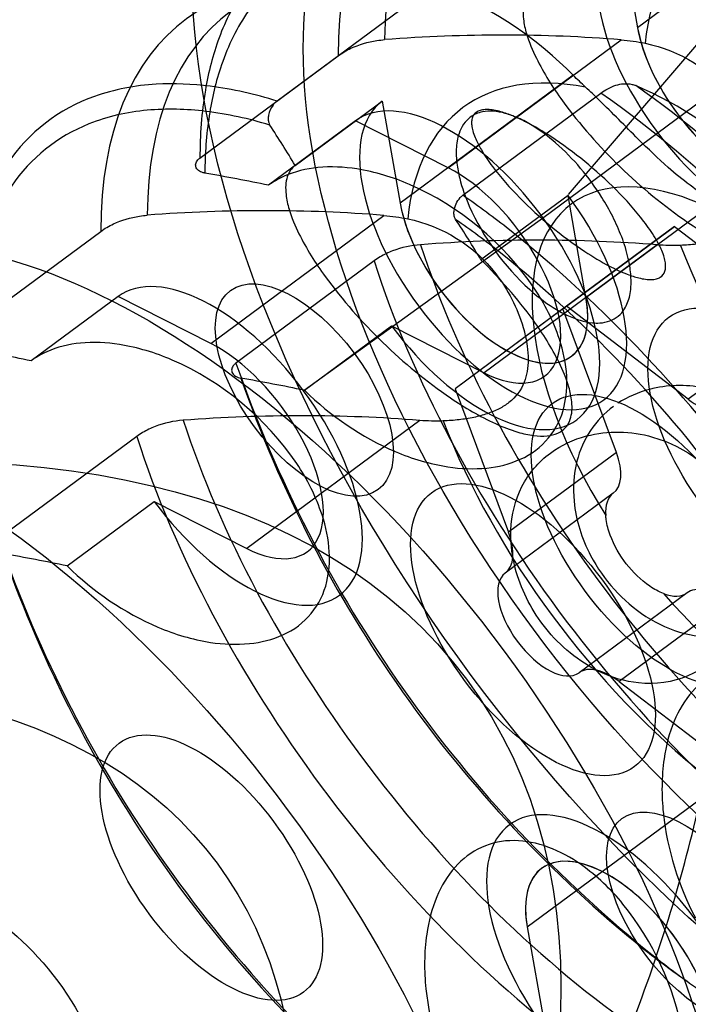
# Model space of a CAD drawing. Extents: x 7590 to 34960, y 7721 to 27806.
# Drawn here: x 18923 to 18974, y 13736 to 13811 of the extents above; entities that cross this region are included whole.
import ezdxf

# ---------------------------------------------------------------- set-up
doc = ezdxf.new("R2010")
doc.units = 0
doc.header["$LTSCALE"] = 350
doc.header["$MEASUREMENT"] = 0
doc.linetypes.add('STRICHPUNKT', pattern=[1, 0.5, -0.25, 0, -0.25])
doc.layers.add('PENTAGODE-XL-01', color=7, linetype='CONTINUOUS')
doc.layers.add('SICHER-MIN', color=7, linetype='STRICHPUNKT', lineweight=35)

msp = doc.modelspace()

# ---------------------------------------------------------------- linework, layer by layer
at = {"layer": 'PENTAGODE-XL-01'}
for p, q in [((18962.595, 13796.387), (21399.151, 15600.053)), ((18982.95, 13820.608), (18969.758, 13810.843)), ((18982.95, 13820.608), (18969.758, 13810.843)), ((18968.39, 13818.64), (18969.758, 13810.843)), ((18968.39, 13818.64), (18969.758, 13810.843)), ((18964.498, 13798.109), (18981.47, 13817.953)), ((18952.793, 13813.042), (18942.262, 13805.246)), ((18952.793, 13813.042), (18942.262, 13805.246)), ((18955.313, 13800.15), (18968.505, 13809.916)), ((18955.313, 13800.15), (18968.505, 13809.916)), ((18936.386, 13800.897), (18946.917, 13808.693)), ((18936.386, 13800.897), (18946.917, 13808.693)), ((18964.848, 13807.208), (18951.655, 13797.442)), ((18964.848, 13807.208), (18951.655, 13797.442)), ((18956.427, 13798.052), (18966.958, 13805.848)), ((18956.427, 13798.052), (18966.958, 13805.848)), ((18943.646, 13800.323), (18950.288, 13805.24)), ((18943.646, 13800.323), (18950.288, 13805.24)), ((18950.288, 13805.24), (18951.655, 13797.442)), ((18950.288, 13805.24), (18951.655, 13797.442)), ((18948.255, 13803.734), (18941.613, 13798.818)), ((18948.255, 13803.734), (18941.613, 13798.818)), ((18955.313, 13800.15), (18948.255, 13803.734)), ((18955.313, 13800.15), (18948.255, 13803.734)), ((18965.821, 13790.248), (18979.013, 13800.014)), ((18965.821, 13790.248), (18979.013, 13800.014)), ((18964.453, 13798.045), (18957.812, 13793.129)), ((18964.453, 13798.045), (18957.812, 13793.129)), ((18965.821, 13790.248), (18964.453, 13798.045)), ((18965.821, 13790.248), (18964.453, 13798.045)), ((18937.21, 13786.749), (18950.403, 13796.515)), ((18937.21, 13786.749), (18950.403, 13796.515)), ((18944.342, 13783.189), (18962.595, 13796.387)), ((18964.061, 13789.383), (18972.564, 13795.677)), ((18964.061, 13789.383), (18972.564, 13795.677)), ((18972.564, 13795.677), (18964.335, 13789.586)), ((18972.564, 13795.677), (18964.335, 13789.586)), ((18972.564, 13795.677), (18981.851, 13788.58)), ((18972.564, 13795.677), (18981.851, 13788.58)), ((18918.284, 13787.496), (18928.815, 13795.292)), ((18918.284, 13787.496), (18928.815, 13795.292)), ((18971.25, 13794.267), (18958.057, 13784.501)), ((18971.25, 13794.267), (18958.057, 13784.501)), ((18949.661, 13793.044), (18939.13, 13785.248)), ((18949.661, 13793.044), (18939.13, 13785.248)), ((18930.152, 13790.334), (18923.511, 13785.418)), ((18930.152, 13790.334), (18923.511, 13785.418)), ((18937.21, 13786.749), (18930.152, 13790.334)), ((18937.21, 13786.749), (18930.152, 13790.334)), ((18964.335, 13789.586), (18955.833, 13783.292)), ((18964.335, 13789.586), (18955.833, 13783.292)), ((18964.061, 13789.383), (18955.833, 13783.292)), ((18964.061, 13789.383), (18955.833, 13783.292)), ((18968.137, 13778.428), (18964.061, 13789.383)), ((18968.137, 13778.428), (18964.061, 13789.383)), ((18973.623, 13782.488), (18964.335, 13789.586)), ((18973.623, 13782.488), (18964.335, 13789.586)), ((18981.851, 13788.58), (18973.623, 13782.488)), ((18981.851, 13788.58), (18973.623, 13782.488)), ((18944.357, 13783.169), (18950.999, 13788.086)), ((18944.357, 13783.169), (18950.999, 13788.086)), ((18950.999, 13788.086), (18958.057, 13784.501)), ((18950.999, 13788.086), (18958.057, 13784.501)), ((18955.833, 13783.292), (18959.909, 13772.337)), ((18955.833, 13783.292), (18959.909, 13772.337)), ((18953.147, 13780.867), (18939.954, 13771.101)), ((18953.147, 13780.867), (18939.954, 13771.101)), ((18931.559, 13779.643), (18921.028, 13771.848)), ((18931.559, 13779.643), (18921.028, 13771.848)), ((18968.137, 13778.428), (18959.909, 13772.337)), ((18968.137, 13778.428), (18959.909, 13772.337)), ((18926.255, 13769.769), (18932.896, 13774.685)), ((18926.255, 13769.769), (18932.896, 13774.685)), ((18932.896, 13774.685), (18939.954, 13771.101)), ((18932.896, 13774.685), (18939.954, 13771.101)), ((18967.898, 13775.309), (18959.67, 13769.218)), ((18967.898, 13775.309), (18959.67, 13769.218)), ((18973.525, 13767.708), (18965.296, 13761.617)), ((18973.525, 13767.708), (18965.296, 13761.617)), ((18976.577, 13767.026), (18968.349, 13760.935)), ((18976.577, 13767.026), (18968.349, 13760.935)), ((18968.349, 13760.935), (18977.636, 13753.838)), ((18968.349, 13760.935), (18977.636, 13753.838)), ((18961.34, 13742.211), (18974.532, 13751.977)), ((18961.34, 13742.211), (18974.532, 13751.977)), ((18961.34, 13742.211), (18962.707, 13734.414)), ((18961.34, 13742.211), (18962.707, 13734.414))]:
    msp.add_line(p, q, dxfattribs=at)
for points in [[(18960.364, 13818.647, 0.042788), (18955.264, 13819.77, 0.046095), (18951.153, 13819.928, 0.071401), (18946.445, 13818.995, 0.159986), (18939.807, 13813.876, 0.06302), (18937.844, 13810.062, 0.046843), (18936.798, 13806.086, 0.043707), (18936.386, 13800.897)], [(18960.364, 13818.647, 0.042788), (18955.264, 13819.77, 0.046095), (18951.153, 13819.928, 0.071401), (18946.445, 13818.995, 0.159986), (18939.807, 13813.876, 0.06302), (18937.844, 13810.062, 0.046843), (18936.798, 13806.086, 0.043707), (18936.386, 13800.897)], [(18959.815, 13816.811, 0.042686), (18954.931, 13817.856, 0.053587), (18950.458, 13817.944, 0.072296), (18946.023, 13816.899, 0.148854), (18940.104, 13812.159, 0.070057), (18938.024, 13807.998, 0.045295), (18937.088, 13804.12, 0.037361), (18936.761, 13799.744)], [(18959.815, 13816.811, 0.042686), (18954.931, 13817.856, 0.053587), (18950.458, 13817.944, 0.072296), (18946.023, 13816.899, 0.148854), (18940.104, 13812.159, 0.070057), (18938.024, 13807.998, 0.045295), (18937.088, 13804.12, 0.037361), (18936.761, 13799.744)], [(18961.749, 13813.724, 0.158528), (18961.142, 13812.85, 0.061651), (18961.029, 13812.231, 0.046947), (18961.05, 13811.504, 0.043058), (18961.285, 13810.391, 0.041834), (18962.036, 13808.517, 0.04198), (18964.037, 13805.25, 0.083446), (18973.595, 13795.985, 0.041044), (18977.021, 13794.026, 0.03404), (18978.728, 13793.378, 0.039888), (18979.943, 13793.113, 0.057407), (18980.971, 13793.091, 0.082079), (18981.777, 13793.301, 0.212294), (18982.723, 13794.356, 0.062421), (18982.849, 13794.974, 0.047975), (18982.839, 13795.701, 0.044288), (18982.616, 13796.813, 0.04315), (18981.877, 13798.685, 0.043073), (18979.886, 13801.938, 0.041189), (18975.914, 13806.53)], [(18961.749, 13813.724, 0.158528), (18961.142, 13812.85, 0.061651), (18961.029, 13812.231, 0.046947), (18961.05, 13811.504, 0.043058), (18961.285, 13810.391, 0.041834), (18962.036, 13808.517, 0.04198), (18964.037, 13805.25, 0.083446), (18973.595, 13795.985, 0.041044), (18977.021, 13794.026, 0.03404), (18978.728, 13793.378, 0.039888), (18979.943, 13793.113, 0.057407), (18980.971, 13793.091, 0.082079), (18981.777, 13793.301, 0.212294), (18982.723, 13794.356, 0.062421), (18982.849, 13794.974, 0.047975), (18982.839, 13795.701, 0.044288), (18982.616, 13796.813, 0.04315), (18981.877, 13798.685, 0.043073), (18979.886, 13801.938, 0.041189), (18975.914, 13806.53)], [(18946.917, 13808.693, -0.049538), (18947.893, 13809.268, -0.070796), (18949.873, 13809.862, -0.019667), (18950.468, 13809.931)], [(18946.917, 13808.693, -0.049538), (18947.893, 13809.268, -0.070796), (18949.873, 13809.862, -0.019667), (18950.468, 13809.931)], [(18968.505, 13809.916), (18968.505, 13809.916, -0.030224), (18970.326, 13809.655)], [(18968.505, 13809.916), (18968.505, 13809.916, -0.030224), (18970.326, 13809.655)], [(18970.326, 13809.655, -0.180886), (18977.038, 13805.462, -0.093365), (18979.132, 13801.374, -0.037191), (18979.44, 13799.937, -0.033465), (18979.509, 13798.934, -0.041379), (18979.433, 13798.013, -0.050423), (18979.204, 13797.183, -0.135414), (18978.051, 13795.643, -0.048118), (18977.299, 13795.16, -0.038714), (18976.399, 13794.781, -0.030225), (18975.372, 13794.502, -0.02381), (18974.245, 13794.321, -0.019515), (18973.031, 13794.228)], [(18970.326, 13809.655, -0.180886), (18977.038, 13805.462, -0.093365), (18979.132, 13801.374, -0.037191), (18979.44, 13799.937, -0.033465), (18979.509, 13798.934, -0.041379), (18979.433, 13798.013, -0.050423), (18979.204, 13797.183, -0.135414), (18978.051, 13795.643, -0.048118), (18977.299, 13795.16, -0.038714), (18976.399, 13794.781, -0.030225), (18975.372, 13794.502, -0.02381), (18974.245, 13794.321, -0.019515), (18973.031, 13794.228)], [(18965.791, 13806.299), (18965.791, 13806.299, -0.010582), (18964.848, 13807.208)], [(18965.791, 13806.299), (18965.791, 13806.299, -0.010582), (18964.848, 13807.208)], [(18942.262, 13805.246, 0.042788), (18937.161, 13806.37, 0.046095), (18933.05, 13806.527, 0.071401), (18928.342, 13805.595, 0.159986), (18921.704, 13800.476, 0.06302), (18919.741, 13796.661, 0.046843), (18918.696, 13792.686, 0.043707), (18918.284, 13787.496)], [(18942.262, 13805.246, 0.042788), (18937.161, 13806.37, 0.046095), (18933.05, 13806.527, 0.071401), (18928.342, 13805.595, 0.159986), (18921.704, 13800.476, 0.06302), (18919.741, 13796.661, 0.046843), (18918.696, 13792.686, 0.043707), (18918.284, 13787.496)], [(18979.756, 13799.207, -0.042738), (18980.131, 13798.678, -0.040096), (18980.292, 13798.343, -0.05235), (18980.377, 13798.025, -0.066475), (18980.385, 13797.73, -0.195877), (18980.06, 13797.131, -0.061416), (18979.797, 13796.959, -0.049228), (18979.462, 13796.835, -0.039447), (18979.064, 13796.762, -0.048004), (18978.361, 13796.758, -0.038457), (18977.553, 13796.891, -0.032364), (18976.666, 13797.165, -0.03531), (18975.404, 13797.753, -0.033934), (18973.76, 13798.818, -0.022239), (18972.097, 13800.174, -0.01441), (18969.81, 13802.337, 0.002349), (18966.829, 13805.31, 0.005658), (18965.791, 13806.299)], [(18979.756, 13799.207, -0.042738), (18980.131, 13798.678, -0.040096), (18980.292, 13798.343, -0.05235), (18980.377, 13798.025, -0.066475), (18980.385, 13797.73, -0.195877), (18980.06, 13797.131, -0.061416), (18979.797, 13796.959, -0.049228), (18979.462, 13796.835, -0.039447), (18979.064, 13796.762, -0.048004), (18978.361, 13796.758, -0.038457), (18977.553, 13796.891, -0.032364), (18976.666, 13797.165, -0.03531), (18975.404, 13797.753, -0.033934), (18973.76, 13798.818, -0.022239), (18972.097, 13800.174, -0.01441), (18969.81, 13802.337, 0.002349), (18966.829, 13805.31, 0.005658), (18965.791, 13806.299)], [(18966.958, 13805.848, -0.034169), (18967.479, 13806.181, -0.048597), (18968.102, 13806.448, -0.05665), (18968.687, 13806.563, -0.079356), (18969.331, 13806.514, -0.040967), (18969.611, 13806.422)], [(18966.958, 13805.848, -0.034169), (18967.479, 13806.181, -0.048597), (18968.102, 13806.448, -0.05665), (18968.687, 13806.563, -0.079356), (18969.331, 13806.514, -0.040967), (18969.611, 13806.422)], [(18942.262, 13805.246, 0.07182), (18941.957, 13804.939, 0.112682), (18941.614, 13804.169, 0.056116), (18941.588, 13803.848, 0.063368), (18941.628, 13803.594, 0.070873), (18941.713, 13803.41)], [(18942.262, 13805.246, 0.07182), (18941.957, 13804.939, 0.112682), (18941.614, 13804.169, 0.056116), (18941.588, 13803.848, 0.063368), (18941.628, 13803.594, 0.070873), (18941.713, 13803.41)], [(18941.713, 13803.41, 0.042686), (18936.828, 13804.455, 0.053587), (18932.356, 13804.543, 0.072296), (18927.92, 13803.498, 0.148854), (18922.002, 13798.758, 0.070057), (18919.921, 13794.598, 0.045295), (18918.986, 13790.72, 0.037361), (18918.658, 13786.344)], [(18941.713, 13803.41, 0.042686), (18936.828, 13804.455, 0.053587), (18932.356, 13804.543, 0.072296), (18927.92, 13803.498, 0.148854), (18922.002, 13798.758, 0.070057), (18919.921, 13794.598, 0.045295), (18918.986, 13790.72, 0.037361), (18918.658, 13786.344)], [(18936.761, 13799.744, -0.046915), (18936.517, 13799.81, -0.049461), (18936.337, 13799.899, -0.060864), (18936.197, 13800.012, -0.074476), (18936.102, 13800.146, -0.172255), (18936.063, 13800.45, -0.073789), (18936.122, 13800.607, -0.06042), (18936.231, 13800.758, -0.049706), (18936.386, 13800.897)], [(18936.761, 13799.744, -0.046915), (18936.517, 13799.81, -0.049461), (18936.337, 13799.899, -0.060864), (18936.197, 13800.012, -0.074476), (18936.102, 13800.146, -0.172255), (18936.063, 13800.45, -0.073789), (18936.122, 13800.607, -0.06042), (18936.231, 13800.758, -0.049706), (18936.386, 13800.897)], [(18944.357, 13783.169, 0.0936), (18951.279, 13778.496, 0.061616), (18955.287, 13777.332, 0.062715), (18958.256, 13777.236, 0.08102), (18960.809, 13777.904, 0.237877), (18964.16, 13781.966, 0.072753), (18964.351, 13784.23, 0.066178), (18963.797, 13787.069, 0.067904), (18961.864, 13790.973, 0.141374), (18952.361, 13798.881, 0.062175), (18948.351, 13800.063, 0.062741), (18945.371, 13800.168, 0.080377), (18942.797, 13799.506, 0.051482), (18941.613, 13798.818)], [(18944.357, 13783.169, 0.0936), (18951.279, 13778.496, 0.061616), (18955.287, 13777.332, 0.062715), (18958.256, 13777.236, 0.08102), (18960.809, 13777.904, 0.237877), (18964.16, 13781.966, 0.072753), (18964.351, 13784.23, 0.066178), (18963.797, 13787.069, 0.067904), (18961.864, 13790.973, 0.141374), (18952.361, 13798.881, 0.062175), (18948.351, 13800.063, 0.062741), (18945.371, 13800.168, 0.080377), (18942.797, 13799.506, 0.051482), (18941.613, 13798.818)], [(18943.646, 13800.323, 0.158528), (18943.04, 13799.449, 0.061651), (18942.926, 13798.831, 0.046947), (18942.947, 13798.103, 0.043058), (18943.182, 13796.991, 0.041834), (18943.933, 13795.117, 0.04198), (18945.935, 13791.849, 0.083446), (18955.492, 13782.584, 0.041044), (18958.919, 13780.626, 0.03404), (18960.625, 13779.977, 0.039888), (18961.841, 13779.713, 0.057407), (18962.868, 13779.69, 0.082079), (18963.674, 13779.9, 0.212294), (18964.621, 13780.956, 0.062421), (18964.746, 13781.574, 0.047975), (18964.736, 13782.301, 0.044288), (18964.514, 13783.413, 0.04315), (18963.775, 13785.285, 0.043073), (18961.783, 13788.537, 0.041189), (18957.812, 13793.129)], [(18943.646, 13800.323, 0.158528), (18943.04, 13799.449, 0.061651), (18942.926, 13798.831, 0.046947), (18942.947, 13798.103, 0.043058), (18943.182, 13796.991, 0.041834), (18943.933, 13795.117, 0.04198), (18945.935, 13791.849, 0.083446), (18955.492, 13782.584, 0.041044), (18958.919, 13780.626, 0.03404), (18960.625, 13779.977, 0.039888), (18961.841, 13779.713, 0.057407), (18962.868, 13779.69, 0.082079), (18963.674, 13779.9, 0.212294), (18964.621, 13780.956, 0.062421), (18964.746, 13781.574, 0.047975), (18964.736, 13782.301, 0.044288), (18964.514, 13783.413, 0.04315), (18963.775, 13785.285, 0.043073), (18961.783, 13788.537, 0.041189), (18957.812, 13793.129)], [(18955.878, 13796.216, -0.065301), (18955.802, 13796.374, -0.052931), (18955.76, 13796.565, -0.054803), (18955.76, 13796.844, -0.156516), (18956.234, 13797.878, -0.045135), (18956.427, 13798.052)], [(18955.878, 13796.216, -0.065301), (18955.802, 13796.374, -0.052931), (18955.76, 13796.565, -0.054803), (18955.76, 13796.844, -0.156516), (18956.234, 13797.878, -0.045135), (18956.427, 13798.052)], [(18991.927, 13750.096, 0.14099), (18959.986, 13795.42, 0.014457), (18956.427, 13798.052)], [(18991.927, 13750.096, 0.14099), (18959.986, 13795.42, 0.014457), (18956.427, 13798.052)], [(18928.815, 13795.292, -0.049538), (18929.79, 13795.867, -0.070796), (18931.771, 13796.462, -0.019667), (18932.365, 13796.531)], [(18928.815, 13795.292, -0.049538), (18929.79, 13795.867, -0.070796), (18931.771, 13796.462, -0.019667), (18932.365, 13796.531)], [(18950.403, 13796.515), (18950.403, 13796.515, -0.030224), (18952.223, 13796.255)], [(18950.403, 13796.515), (18950.403, 13796.515, -0.030224), (18952.223, 13796.255)], [(18952.223, 13796.255, -0.180886), (18958.936, 13792.062, -0.093365), (18961.029, 13787.974, -0.037191), (18961.338, 13786.537, -0.033465), (18961.407, 13785.534, -0.041379), (18961.33, 13784.612, -0.050423), (18961.102, 13783.783, -0.135414), (18959.949, 13782.242, -0.048118), (18959.196, 13781.76, -0.038714), (18958.296, 13781.38, -0.030225), (18957.27, 13781.101, -0.02381), (18956.142, 13780.92, -0.019515), (18954.928, 13780.828)], [(18952.223, 13796.255, -0.180886), (18958.936, 13792.062, -0.093365), (18961.029, 13787.974, -0.037191), (18961.338, 13786.537, -0.033465), (18961.407, 13785.534, -0.041379), (18961.33, 13784.612, -0.050423), (18961.102, 13783.783, -0.135414), (18959.949, 13782.242, -0.048118), (18959.196, 13781.76, -0.038714), (18958.296, 13781.38, -0.030225), (18957.27, 13781.101, -0.02381), (18956.142, 13780.92, -0.019515), (18954.928, 13780.828)], [(18990.01, 13750.107, 0.139502), (18959.295, 13793.67, 0.014252), (18955.878, 13796.216)], [(18990.01, 13750.107, 0.139502), (18959.295, 13793.67, 0.014252), (18955.878, 13796.216)], [(18953.212, 13794.282, 0.072448), (18951.072, 13793.805, 0.041376), (18950.115, 13793.344, 0.02463), (18949.661, 13793.044)], [(18953.212, 13794.282, 0.072448), (18951.072, 13793.805, 0.041376), (18950.115, 13793.344, 0.02463), (18949.661, 13793.044)], [(18973.031, 13794.228), (18973.031, 13794.228, -0.030423), (18971.25, 13794.267)], [(18973.031, 13794.228), (18973.031, 13794.228, -0.030423), (18971.25, 13794.267)], [(18926.255, 13769.769, 0.0936), (18933.176, 13765.096, 0.061616), (18937.184, 13763.932, 0.062715), (18940.154, 13763.836, 0.08102), (18942.706, 13764.504, 0.237877), (18946.057, 13768.566, 0.072753), (18946.248, 13770.83, 0.066178), (18945.694, 13773.669, 0.067904), (18943.762, 13777.573, 0.141374), (18934.259, 13785.481, 0.062175), (18930.249, 13786.663, 0.062741), (18927.269, 13786.767, 0.080377), (18924.694, 13786.105, 0.051482), (18923.511, 13785.418)], [(18926.255, 13769.769, 0.0936), (18933.176, 13765.096, 0.061616), (18937.184, 13763.932, 0.062715), (18940.154, 13763.836, 0.08102), (18942.706, 13764.504, 0.237877), (18946.057, 13768.566, 0.072753), (18946.248, 13770.83, 0.066178), (18945.694, 13773.669, 0.067904), (18943.762, 13777.573, 0.141374), (18934.259, 13785.481, 0.062175), (18930.249, 13786.663, 0.062741), (18927.269, 13786.767, 0.080377), (18924.694, 13786.105, 0.051482), (18923.511, 13785.418)], [(18939.13, 13785.248, 0.056465), (18938.957, 13785.089, 0.06138), (18938.854, 13784.936, 0.074684), (18938.803, 13784.778, 0.172212), (18938.857, 13784.477, 0.07349), (18938.959, 13784.346, 0.059957), (18939.105, 13784.236, 0.048732), (18939.29, 13784.151, 0.041249), (18939.505, 13784.096)], [(18939.13, 13785.248, 0.056465), (18938.957, 13785.089, 0.06138), (18938.854, 13784.936, 0.074684), (18938.803, 13784.778, 0.172212), (18938.857, 13784.477, 0.07349), (18938.959, 13784.346, 0.059957), (18939.105, 13784.236, 0.048732), (18939.29, 13784.151, 0.041249), (18939.505, 13784.096)], [(18939.13, 13785.248, 0.141042), (18971.077, 13739.92, 0.014462), (18974.63, 13737.292)], [(18939.13, 13785.248, 0.141042), (18971.077, 13739.92, 0.014462), (18974.63, 13737.292)], [(18939.505, 13784.096, 0.139554), (18970.226, 13740.528, 0.014255), (18973.637, 13737.986)], [(18939.505, 13784.096, 0.139554), (18970.226, 13740.528, 0.014255), (18973.637, 13737.986)], [(18967.921, 13781.945, 0.174561), (18965.13, 13777.751, 0.086768), (18964.913, 13774.695, 0.097131), (18966.177, 13770.559, 0.128119), (18970.39, 13765.912, 0.079843), (18973.333, 13764.609, 0.092662), (18976.359, 13764.394, 0.188314), (18981.124, 13766.948, 0.117614), (18982.983, 13770.574, 0.424306), (18974.77, 13783.353, 0.111515), (18970.656, 13783.241, 0.080841), (18968.261, 13782.182)], [(18967.921, 13781.945, 0.174561), (18965.13, 13777.751, 0.086768), (18964.913, 13774.695, 0.097131), (18966.177, 13770.559, 0.128119), (18970.39, 13765.912, 0.079843), (18973.333, 13764.609, 0.092662), (18976.359, 13764.394, 0.188314), (18981.124, 13766.948, 0.117614), (18982.983, 13770.574, 0.424306), (18974.77, 13783.353, 0.111515), (18970.656, 13783.241, 0.080841), (18968.261, 13782.182)], [(18935.109, 13780.882, 0.072448), (18932.969, 13780.404, 0.041376), (18932.012, 13779.943, 0.02463), (18931.559, 13779.643)], [(18935.109, 13780.882, 0.072448), (18932.969, 13780.404, 0.041376), (18932.012, 13779.943, 0.02463), (18931.559, 13779.643)], [(18954.928, 13780.828), (18954.928, 13780.828, -0.030423), (18953.147, 13780.867)], [(18954.928, 13780.828), (18954.928, 13780.828, -0.030423), (18953.147, 13780.867)], [(18971.744, 13767.653, -0.056131), (18970.696, 13768.211, -0.151784), (18967.668, 13772.116, -0.051825), (18967.358, 13773.321, -0.01652), (18967.326, 13773.622)], [(18971.744, 13767.653, -0.056131), (18970.696, 13768.211, -0.151784), (18967.668, 13772.116, -0.051825), (18967.358, 13773.321, -0.01652), (18967.326, 13773.622)], [(18921.028, 13771.848, 0.141042), (18952.975, 13726.519, 0.014462), (18956.527, 13723.891)], [(18921.028, 13771.848, 0.141042), (18952.975, 13726.519, 0.014462), (18956.527, 13723.891)], [(18921.402, 13770.695, 0.139554), (18952.124, 13727.127, 0.014255), (18955.534, 13724.586)], [(18921.402, 13770.695, 0.139554), (18952.124, 13727.127, 0.014255), (18955.534, 13724.586)], [(18988.334, 13735.704, 0.090726), (18989.997, 13737.515, 0.064099), (18991.009, 13739.678, 0.059202), (18991.591, 13742.671, 0.0663), (18991.307, 13747.484, 0.123387), (18986.744, 13757.363, 0.067004), (18983.575, 13760.351, 0.064978), (18981.021, 13761.71, 0.085705), (18978.438, 13762.201, 0.222297), (18973.937, 13760.17, 0.082494), (18972.553, 13757.924, 0.063745), (18971.777, 13755.055, 0.062435), (18971.72, 13750.882, 0.094059), (18974.168, 13742.898)], [(18988.334, 13735.704, 0.090726), (18989.997, 13737.515, 0.064099), (18991.009, 13739.678, 0.059202), (18991.591, 13742.671, 0.0663), (18991.307, 13747.484, 0.123387), (18986.744, 13757.363, 0.067004), (18983.575, 13760.351, 0.064978), (18981.021, 13761.71, 0.085705), (18978.438, 13762.201, 0.222297), (18973.937, 13760.17, 0.082494), (18972.553, 13757.924, 0.063745), (18971.777, 13755.055, 0.062435), (18971.72, 13750.882, 0.094059), (18974.168, 13742.898)], [(18970.231, 13722.304, 0.090726), (18971.895, 13724.114, 0.064099), (18972.906, 13726.278, 0.059202), (18973.488, 13729.271, 0.0663), (18973.204, 13734.083, 0.123387), (18968.642, 13743.963, 0.067004), (18965.472, 13746.951, 0.064978), (18962.919, 13748.31, 0.085705), (18960.336, 13748.8, 0.222297), (18955.834, 13746.77, 0.082494), (18954.45, 13744.523, 0.063745), (18953.674, 13741.655, 0.062435), (18953.617, 13737.482, 0.094059), (18956.066, 13729.498)], [(18970.231, 13722.304, 0.090726), (18971.895, 13724.114, 0.064099), (18972.906, 13726.278, 0.059202), (18973.488, 13729.271, 0.0663), (18973.204, 13734.083, 0.123387), (18968.642, 13743.963, 0.067004), (18965.472, 13746.951, 0.064978), (18962.919, 13748.31, 0.085705), (18960.336, 13748.8, 0.222297), (18955.834, 13746.77, 0.082494), (18954.45, 13744.523, 0.063745), (18953.674, 13741.655, 0.062435), (18953.617, 13737.482, 0.094059), (18956.066, 13729.498)]]:
    msp.add_lwpolyline(points, format="xyb", dxfattribs=at)
for points in [[(18957, 13804.011, 0.082979), (18956.491, 13803.482, 0.071677), (18956.14, 13802.769, 0.038449), (18955.998, 13802.2, 0.032345), (18955.932, 13801.565, 0.040184), (18955.977, 13800.503, 0.03205), (18956.193, 13799.335, 0.042126), (18956.916, 13797.234, 0.104084), (18961.529, 13790.855, 0.040268), (18963.312, 13789.49, 0.030102), (18964.365, 13788.903, 0.0373), (18965.372, 13788.51, 0.047785), (18966.308, 13788.32, 0.040324), (18966.88, 13788.309, 0.071987), (18967.643, 13788.467, 0.168552), (18968.762, 13789.388, 0.047077), (18968.998, 13789.862, 0.040265), (18969.16, 13790.411, 0.03391), (18969.247, 13791.029, 0.042022), (18969.233, 13792.068, 0.033303), (18969.048, 13793.22, 0.0351), (18968.543, 13794.877, 0.049472), (18967.024, 13797.895, 0.071963), (18963.5, 13802.061, 0.041137), (18961.717, 13803.384, 0.031016), (18960.668, 13803.943, 0.038657), (18959.67, 13804.306, 0.049698), (18958.748, 13804.464, 0.064137), (18957.925, 13804.414, 0.110616)], [(18957, 13804.011, 0.082979), (18956.491, 13803.482, 0.071677), (18956.14, 13802.769, 0.038449), (18955.998, 13802.2, 0.032345), (18955.932, 13801.565, 0.040184), (18955.977, 13800.503, 0.03205), (18956.193, 13799.335, 0.042126), (18956.916, 13797.234, 0.104084), (18961.529, 13790.855, 0.040268), (18963.312, 13789.49, 0.030102), (18964.365, 13788.903, 0.0373), (18965.372, 13788.51, 0.047785), (18966.308, 13788.32, 0.040324), (18966.88, 13788.309, 0.071987), (18967.643, 13788.467, 0.168552), (18968.762, 13789.388, 0.047077), (18968.998, 13789.862, 0.040265), (18969.16, 13790.411, 0.03391), (18969.247, 13791.029, 0.042022), (18969.233, 13792.068, 0.033303), (18969.048, 13793.22, 0.0351), (18968.543, 13794.877, 0.049472), (18967.024, 13797.895, 0.071963), (18963.5, 13802.061, 0.041137), (18961.717, 13803.384, 0.031016), (18960.668, 13803.943, 0.038657), (18959.67, 13804.306, 0.049698), (18958.748, 13804.464, 0.064137), (18957.925, 13804.414, 0.110616)], [(18957.316, 13804.261, 0.090282), (18957.167, 13804.006, 0.072821), (18957.102, 13803.683, 0.05272), (18957.121, 13803.296, 0.037663), (18957.225, 13802.85, 0.027674), (18957.413, 13802.349, 0.03081), (18957.845, 13801.509, 0.027777), (18958.685, 13800.258, 0.033947), (18960.764, 13797.868, 0.050706), (18965.728, 13793.767, 0.025206), (18967.614, 13792.647, 0.028452), (18968.969, 13792.028, 0.029956), (18969.854, 13791.744, 0.028776), (18970.369, 13791.646, 0.039352), (18970.816, 13791.622, 0.055172), (18971.192, 13791.672, 0.075621), (18971.49, 13791.796, 0.185638), (18971.845, 13792.259, 0.06951), (18971.896, 13792.592, 0.049979), (18971.864, 13792.988, 0.035804), (18971.746, 13793.443, 0.026463), (18971.546, 13793.952, 0.029668), (18971.095, 13794.802, 0.027028), (18970.233, 13796.063, 0.033415), (18968.123, 13798.459, 0.050795), (18963.145, 13802.531, 0.025662), (18961.27, 13803.629, 0.0205), (18960.247, 13804.103, 0.027653), (18959.333, 13804.423, 0.026071), (18958.796, 13804.546, 0.035202), (18958.325, 13804.596, 0.049085), (18957.924, 13804.571, 0.068391), (18957.599, 13804.473, 0.103559)], [(18963.105, 13778.38, -0.095423), (18965.848, 13779.682, -0.134077), (18970.892, 13779.6, -0.390834), (18978.296, 13767.481, -0.113911), (18976.593, 13763.729, -0.265783), (18969.822, 13760.833, -0.085239), (18966.872, 13761.688, -0.112934), (18962.749, 13765.02, -0.097883), (18960.503, 13769.311, -0.079544), (18960.095, 13772.49, -0.108739), (18960.936, 13775.821, -0.117046)], [(18963.105, 13778.38, -0.095423), (18965.848, 13779.682, -0.134077), (18970.892, 13779.6, -0.390834), (18978.296, 13767.481, -0.113911), (18976.593, 13763.729, -0.265783), (18969.822, 13760.833, -0.085239), (18966.872, 13761.688, -0.112934), (18962.749, 13765.02, -0.097883), (18960.503, 13769.311, -0.079544), (18960.095, 13772.49, -0.108739), (18960.936, 13775.821, -0.117046)]]:
    msp.add_lwpolyline(points, format="xyb", close=True, dxfattribs=at)
msp.add_lwpolyline([(18957.316, 13804.261), (18957.316, 13804.261)], close=True, dxfattribs=at)
for centre, major_axis in [((18984.151, 13781.457), (40.09, -54.158)), ((18984.151, 13781.457), (40.09, -54.158)), ((18984.151, 13781.457), (-33.057, 44.656)), ((18984.151, 13781.457), (-33.057, 44.656)), ((18937.249, 13746.738), (33.057, -44.656)), ((18937.249, 13746.738), (33.057, -44.656)), ((18944.342, 13783.189), (5.627, -7.601)), ((18944.342, 13783.189), (-5.627, 7.601)), ((18848.382, 13680.954), (-108.316, -80.181)), ((18979.885, 13778.299), (7.737, -10.452)), ((18979.885, 13778.299), (7.737, -10.452)), ((18920.792, 13734.556), (-33.057, 44.656)), ((18920.792, 13734.556), (-33.057, 44.656)), ((18970.986, 13771.712), (7.737, -10.452)), ((18970.986, 13771.712), (-7.737, 10.452)), ((18961.782, 13764.899), (7.737, -10.452)), ((18961.782, 13764.899), (7.737, -10.452)), ((18848.382, 13680.954), (-89.313, -66.114)), ((18848.382, 13680.954), (-89.313, -66.114)), ((18937.249, 13746.738), (-7.033, 9.501)), ((18937.249, 13746.738), (7.033, -9.501)), ((18974.183, 13742.878), (-5.627, 7.601)), ((18974.183, 13742.878), (-5.627, 7.601)), ((18920.792, 13734.556), (7.033, -9.501)), ((18920.792, 13734.556), (-7.033, 9.501))]:
    msp.add_ellipse(centre, major_axis=major_axis, ratio=0.5, dxfattribs=at)
for centre, major_axis, ratio, start_param, end_param in [((18987.548, 13783.972), (-30.728, 41.51), 0.5, 5.693595, 6.872776), ((18987.548, 13783.972), (-30.728, 41.51), 0.5, 5.693595, 6.872776), ((18985.111, 13782.168), (31.65, -42.756), 0.5, 2.546225, 3.73696), ((18985.111, 13782.168), (31.65, -42.756), 0.5, 2.546225, 3.73696), ((18995.488, 13789.85), (20.944, -28.293), 0.5, 2.641451, 3.641734), ((18995.488, 13789.85), (20.944, -28.293), 0.5, 2.641451, 3.641734), ((18976.84, 13807.246), (8.44, -11.402), 0.5, 3.143329, 7.852246), ((18976.84, 13807.246), (-8.44, 11.402), 0.5, 0.001736, 4.710653), ((18967.009, 13768.767), (31.65, -42.756), 0.5, 2.546225, 3.73696), ((18967.009, 13768.767), (31.65, -42.756), 0.5, 2.546225, 3.73696), ((18969.446, 13770.572), (-30.728, 41.51), 0.5, 5.693595, 6.872776), ((18969.446, 13770.572), (-30.728, 41.51), 0.5, 5.693595, 6.872776), ((18922.761, 13744.853), (34.495, 67.922), 0.612372, 6.082706, 6.325957), ((18922.761, 13744.853), (34.495, 67.922), 0.612372, 6.082706, 6.325957), ((18976.84, 13807.246), (5.978, -8.076), 0.5, 3.926991, 7.068583), ((18976.84, 13807.246), (-5.978, 8.076), 0.5, 0.785398, 3.926991), ((18946.574, 13762.481), (75.034, 13.157), 0.612372, 1.168959, 1.41221), ((18946.574, 13762.481), (75.034, 13.157), 0.612372, 1.168959, 1.41221), ((18977.386, 13776.449), (20.944, -28.293), 0.5, 2.641451, 3.641734), ((18977.386, 13776.449), (20.944, -28.293), 0.5, 2.641451, 3.641734), ((18936.926, 13737.659), (34.495, 67.922), 0.612372, 6.082706, 6.325957), ((18936.926, 13737.659), (34.495, 67.922), 0.612372, 6.082706, 6.325957), ((18969.446, 13770.572), (-30.728, 41.51), 0.5, 4.122799, 5.301979), ((18969.446, 13770.572), (-30.728, 41.51), 0.5, 4.122799, 5.301979), ((18956.685, 13792.326), (8.44, -11.402), 0.5, 4.714125, 9.423042), ((18956.685, 13792.326), (-8.44, 11.402), 0.5, 1.572532, 6.281449), ((18967.009, 13768.767), (31.65, -42.756), 0.5, 0.975429, 2.166164), ((18967.009, 13768.767), (31.65, -42.756), 0.5, 0.975429, 2.166164), ((18958.738, 13793.845), (8.44, -11.402), 0.5, 3.143329, 7.852246), ((18958.738, 13793.845), (-8.44, 11.402), 0.5, 0.001736, 4.710653), ((18852.243, 13692.652), (66.756, 131.445), 0.612372, 5.912059, 5.948912), ((18852.243, 13692.652), (66.756, 131.445), 0.612372, 5.912059, 5.948912), ((18979.214, 13777.803), (-14.5, 19.588), 0.5, 4.865334, 7.701037), ((18979.214, 13777.803), (14.5, -19.588), 0.5, 1.723741, 4.559444), ((18876.057, 13710.28), (145.21, 25.463), 0.612372, 0.998312, 1.035165), ((18876.057, 13710.28), (145.21, 25.463), 0.612372, 0.998312, 1.035165), ((18956.685, 13792.326), (5.978, -8.076), 0.5, 5.497787, 8.63938), ((18956.685, 13792.326), (-5.978, 8.076), 0.5, 2.356194, 5.497787), ((18958.738, 13793.845), (5.978, -8.076), 0.5, 3.926991, 7.068583), ((18958.738, 13793.845), (-5.978, 8.076), 0.5, 0.785398, 3.926991), ((18928.472, 13749.081), (75.034, 13.157), 0.612372, 1.168959, 1.41221), ((18928.472, 13749.081), (75.034, 13.157), 0.612372, 1.168959, 1.41221), ((18866.409, 13685.458), (66.756, 131.445), 0.612372, 5.912059, 5.948912), ((18866.409, 13685.458), (66.756, 131.445), 0.612372, 5.912059, 5.948912), ((18949.318, 13746.832), (75.034, 13.157), 0.612372, 1.168959, 1.41221), ((18949.318, 13746.832), (75.034, 13.157), 0.612372, 1.168959, 1.41221), ((18987.548, 13783.972), (-30.728, 41.51), 0.5, 0.981206, 2.160387), ((18987.548, 13783.972), (-30.728, 41.51), 0.5, 0.981206, 2.160387), ((18995.488, 13789.85), (20.944, -28.293), 0.5, 4.212248, 5.21253), ((18995.488, 13789.85), (20.944, -28.293), 0.5, 4.212248, 5.21253), ((18938.582, 13778.925), (8.44, -11.402), 0.5, 4.714125, 9.423042), ((18938.582, 13778.925), (-8.44, 11.402), 0.5, 1.572532, 6.281449), ((18985.111, 13782.168), (31.65, -42.756), 0.5, 4.117021, 5.307757), ((18985.111, 13782.168), (31.65, -42.756), 0.5, 4.117021, 5.307757), ((18848.382, 13680.954), (108.316, 80.181), 0.5, -3.141592653589784, 3.141592653589802), ((18938.582, 13778.925), (5.978, -8.076), 0.5, 5.497787, 8.63938), ((18938.582, 13778.925), (-5.978, 8.076), 0.5, 2.356194, 5.497787), ((18857.954, 13696.88), (145.21, 25.463), 0.612372, 0.998312, 1.035165), ((18857.954, 13696.88), (145.21, 25.463), 0.612372, 0.998312, 1.035165), ((18878.801, 13694.631), (145.21, 25.463), 0.612372, 0.998312, 1.035165), ((18878.801, 13694.631), (145.21, 25.463), 0.612372, 0.998312, 1.035165), ((18973.862, 13785.607), (2.813, -3.801), 0.5, 5.235988, 6.283185), ((18973.862, 13785.607), (-2.813, 3.801), 0.5, 2.094395, 3.141593), ((18979.214, 13777.803), (-14.5, 19.588), 0.5, 1.723741, 4.559444), ((18979.214, 13777.803), (14.5, -19.588), 0.5, 4.865334, 7.701037), ((18931.216, 13733.432), (75.034, 13.157), 0.612372, 1.168959, 1.41221), ((18931.216, 13733.432), (75.034, 13.157), 0.612372, 1.168959, 1.41221), ((18969.446, 13770.572), (-30.728, 41.51), 0.5, 0.981206, 2.160387), ((18969.446, 13770.572), (-30.728, 41.51), 0.5, 0.981206, 2.160387), ((18977.386, 13776.449), (20.944, -28.293), 0.5, 4.212248, 5.21253), ((18977.386, 13776.449), (20.944, -28.293), 0.5, 4.212248, 5.21253), ((18967.009, 13768.767), (31.65, -42.756), 0.5, 4.117021, 5.307757), ((18967.009, 13768.767), (31.65, -42.756), 0.5, 4.117021, 5.307757), ((18965.085, 13779.11), (2.813, -3.801), 0.5, 0, 1.047198), ((18965.085, 13779.11), (2.813, -3.801), 0.5, 0, 1.047198), ((18970.712, 13771.509), (-2.813, 3.801), 0.5, 0, 0.667793), ((18970.712, 13771.509), (2.813, -3.801), 0.5, 3.141593, 3.809386), ((18956.856, 13773.019), (2.813, -3.801), 0.5, 0, 1.047198), ((18956.856, 13773.019), (-2.813, 3.801), 0.5, 3.141593, 4.18879), ((18860.698, 13681.231), (145.21, 25.463), 0.612372, 0.998312, 1.035165), ((18860.698, 13681.231), (145.21, 25.463), 0.612372, 0.998312, 1.035165), ((18962.483, 13765.418), (2.813, -3.801), 0.5, 3.141593, 6.283185), ((18962.483, 13765.418), (2.813, -3.801), 0.5, 3.141593, 6.283185), ((18976.338, 13763.908), (2.813, -3.801), 0.5, 2.094395, 3.141593), ((18976.338, 13763.908), (2.813, -3.801), 0.5, 2.094395, 3.141593), ((18970.712, 13771.509), (-2.813, 3.801), 0.5, 2.473799, 3.141593), ((18970.712, 13771.509), (2.813, -3.801), 0.5, 5.615392, 6.283185), ((18968.11, 13757.816), (2.813, -3.801), 0.5, 2.094395, 3.141593), ((18968.11, 13757.816), (-2.813, 3.801), 0.5, 5.235988, 6.283185), ((18968.423, 13738.614), (8.44, -11.402), 0.5, 0.001736, 4.710653), ((18968.423, 13738.614), (-8.44, 11.402), 0.5, 3.143329, 7.852246), ((18922.761, 13744.853), (34.495, 67.922), 0.612372, 4.870975, 5.114226), ((18922.761, 13744.853), (34.495, 67.922), 0.612372, 4.870975, 5.114226), ((18968.423, 13738.614), (5.978, -8.076), 0.5, 0.785398, 3.926991), ((18968.423, 13738.614), (-5.978, 8.076), 0.5, 3.926991, 7.068583)]:
    msp.add_ellipse(centre, major_axis=major_axis, ratio=ratio, start_param=start_param, end_param=end_param, dxfattribs=at)
at = {"layer": 'SICHER-MIN'}
msp.add_lwpolyline([(28833.782, 14987.293), (28752.275, 14277.028), (28952.981, 10900.224, -0.772908), (26191.19, 10002.864), (24368.729, 12852.728), (23885.305, 13379.435), (23684.723, 13457.517), (23493.418, 13516.55), (23303.95, 13581.238), (23095.781, 13635.967), (22395.092, 13494.001), (19245.581, 12259.629, -0.679221), (17342.039, 14298.705)], format="xyb", dxfattribs=at)

doc.saveas('drawing.dxf')
